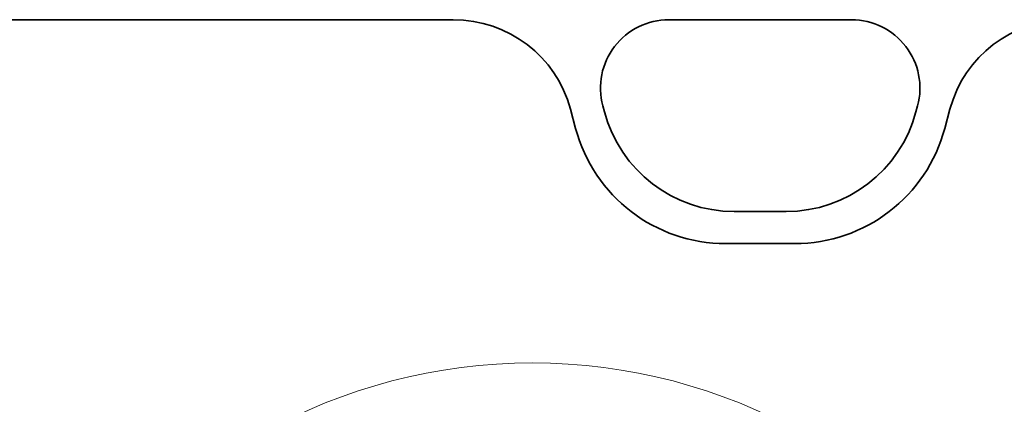
# Model space of a CAD drawing. Units: millimetres. Extents: x 15 to 416, y 5 to 292.
# Drawn here: x 181 to 199, y 188 to 195 of the extents above; entities that cross this region are included whole.
import ezdxf

# ---------------------------------------------------------------- set-up
doc = ezdxf.new("R2010")
doc.units = ezdxf.units.MM

msp = doc.modelspace()

# ---------------------------------------------------------------- linework, layer by layer
at = {"color": 7, "linetype": 'Continuous', "lineweight": 35}
for p, q in [((178.054, 194.8479), (188.8956, 194.8479)), ((192.8136, 194.8479), (196.1366, 194.8479)), ((191.0251, 193.2248), (191.119, 192.8742)), ((191.6433, 193.1736), (191.6137, 193.2842)), ((197.3365, 193.2842), (197.3068, 193.1736)), ((197.8312, 192.8742), (197.9251, 193.2248)), ((194.9478, 191.3635), (194.0023, 191.3635)), ((193.8489, 190.7795), (195.1013, 190.7795))]:
    msp.add_line(p, q, dxfattribs=at)
at = {"color": 8, "linetype": 'Continuous', "lineweight": 18}
for p, q in [((178.054, 194.8479), (188.8956, 194.8479)), ((192.8136, 194.8479), (196.1366, 194.8479)), ((191.0251, 193.2248), (191.119, 192.8742)), ((191.6433, 193.1736), (191.6137, 193.2842)), ((197.3365, 193.2842), (197.3068, 193.1736)), ((197.8312, 192.8742), (197.9251, 193.2248)), ((194.9478, 191.3635), (194.0023, 191.3635)), ((193.8489, 190.7795), (195.1013, 190.7795))]:
    msp.add_line(p, q, dxfattribs=at)
at = {"color": 7, "linetype": 'Continuous', "lineweight": 35}
for centre, radius, start, end in [((192.8136, 193.6057), 1.2422, 90, 195), ((196.1366, 193.6057), 1.2422, 345, 90), ((194.0023, 193.8057), 2.4422, 195, 270), ((194.9478, 193.8057), 2.4422, 270, 345), ((193.8489, 193.6057), 2.8261, 195, 270), ((195.1013, 193.6057), 2.8261, 270, 345)]:
    msp.add_arc(centre, radius, start, end, dxfattribs=at)
at = {"color": 8, "linetype": 'Continuous', "lineweight": 18}
for centre, radius, start, end in [((192.8136, 193.6057), 1.2422, 90, 195), ((196.1366, 193.6057), 1.2422, 345, 90), ((194.0023, 193.8057), 2.4422, 195, 270), ((194.9478, 193.8057), 2.4422, 270, 345), ((193.8489, 193.6057), 2.8261, 195, 270), ((195.1013, 193.6057), 2.8261, 270, 345), ((190.3345, 178.5248), 10.0892, 31.76559, 148.23441)]:
    msp.add_arc(centre, radius, start, end, dxfattribs=at)
at = {"color": 7, "linetype": 'Continuous', "lineweight": 35}
for centre, major_axis, start_param, end_param in [((188.8805, 192.6448), (2.0639, 0.8228), 6.1667732, 7.4711979), ((200.0697, 192.6448), (2.0639, -0.8228), 1.95358, 3.2580048)]:
    msp.add_ellipse(centre, major_axis=major_axis, ratio=0.9901343, start_param=start_param, end_param=end_param, dxfattribs=at)
at = {"color": 8, "linetype": 'Continuous', "lineweight": 18}
for centre, major_axis, start_param, end_param in [((188.8805, 192.6448), (2.0639, 0.8228), 6.1667732, 7.4711979), ((200.0697, 192.6448), (2.0639, -0.8228), 1.95358, 3.2580048)]:
    msp.add_ellipse(centre, major_axis=major_axis, ratio=0.9901343, start_param=start_param, end_param=end_param, dxfattribs=at)

doc.saveas('drawing.dxf')
